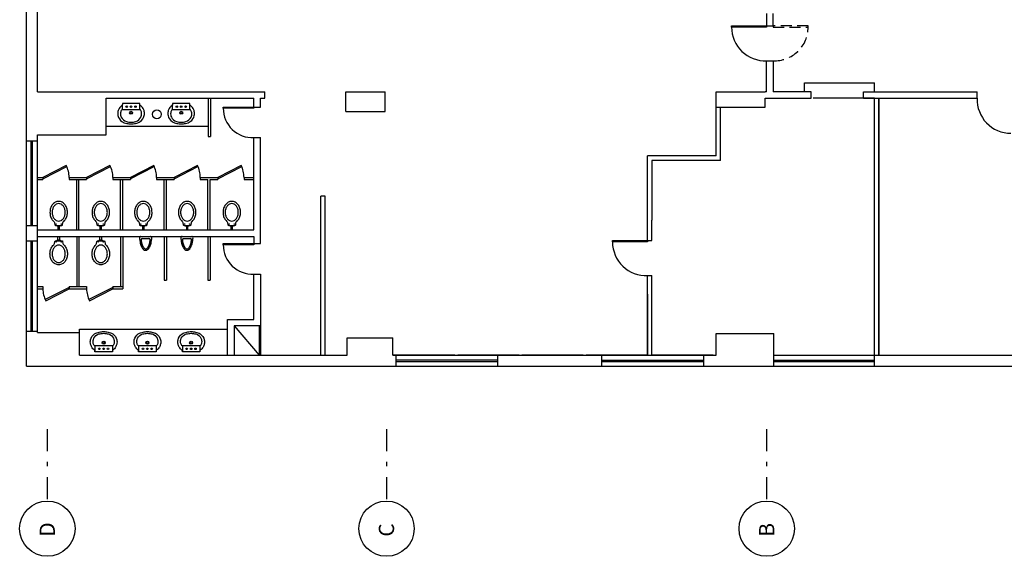
# Model space of a CAD drawing. Extents: x 4716 to 4977, y 19026 to 20060.
# Drawn here: x 4819 to 4841, y 19026 to 19039 of the extents above; entities that cross this region are included whole.
import ezdxf

# ---------------------------------------------------------------- set-up
doc = ezdxf.new("R2010")
doc.units = 0
doc.header["$MEASUREMENT"] = 0
doc.linetypes.add('DASHDOT', pattern=[1, 0.5, -0.25, 0, -0.25])
doc.linetypes.add('HIDDEN', pattern=[0.375, 0.25, -0.125])
for name, color, linetype in [('ALVENARIA', 252, 'CONTINUOUS'), ('construir divis', 141, 'CONTINUOUS'), ('DIVALTA', 161, 'CONTINUOUS'), ('DIVISORIAS', 161, 'CONTINUOUS'), ('EIXOS', 13, 'DASHDOT'), ('EQUIP', 7, 'CONTINUOUS'), ('ESQUADRIA', 2, 'CONTINUOUS'), ('LINVISTA', 13, 'CONTINUOUS'), ('MOBIL', 7, 'CONTINUOUS'), ('PAREDE', 3, 'CONTINUOUS')]:
    doc.layers.add(name, color=color, linetype=linetype)
doc.styles.add('ROMANS', font='romans.shx', dxfattribs={"height": 0.2})

msp = doc.modelspace()

# ---------------------------------------------------------------- linework, layer by layer
at = {"layer": 'ALVENARIA', "color": 13, "linetype": 'Continuous'}
for p, q in [((4818.894, 19035.893), (4818.894, 19039.953)), ((4819.144, 19037.013), (4819.144, 19039.953)), ((4819.144, 19037.013), (4824.344, 19037.013)), ((4820.714, 19036.863), (4824.094, 19036.863)), ((4820.714, 19036.023), (4820.714, 19036.863)), ((4824.094, 19036.663), (4824.094, 19036.863)), ((4824.244, 19036.863), (4824.344, 19036.863)), ((4824.244, 19036.663), (4824.244, 19036.863)), ((4824.344, 19036.863), (4824.344, 19037.013)), ((4826.194, 19037.013), (4827.094, 19037.013)), ((4826.194, 19036.563), (4826.194, 19037.013)), ((4827.094, 19036.563), (4827.094, 19037.013)), ((4834.664, 19037.013), (4835.784, 19037.013)), ((4834.664, 19036.663), (4834.664, 19037.013)), ((4835.784, 19036.663), (4835.784, 19036.863)), ((4838.034, 19037.013), (4840.634, 19037.013)), ((4838.034, 19036.863), (4838.034, 19037.013)), ((4824.094, 19036.663), (4824.244, 19036.663)), ((4834.664, 19036.663), (4835.784, 19036.663)), ((4826.194, 19036.563), (4827.094, 19036.563)), ((4818.894, 19035.893), (4819.144, 19035.893)), ((4819.144, 19036.023), (4820.714, 19036.023)), ((4819.144, 19035.893), (4819.144, 19036.023)), ((4824.094, 19035.963), (4824.244, 19035.963)), ((4824.094, 19033.853), (4824.094, 19035.963)), ((4824.244, 19033.539), (4824.244, 19035.963)), ((4818.894, 19033.953), (4819.144, 19033.953)), ((4818.894, 19033.603), (4818.894, 19033.953)), ((4819.144, 19033.603), (4819.144, 19033.953)), ((4819.144, 19033.853), (4824.094, 19033.853)), ((4819.144, 19033.703), (4824.094, 19033.703)), ((4818.894, 19033.603), (4819.144, 19033.603)), ((4818.894, 19030.733), (4818.894, 19031.533)), ((4818.894, 19031.533), (4819.144, 19031.533)), ((4819.144, 19031.503), (4819.144, 19031.533)), ((4819.144, 19031.503), (4820.104, 19031.503)), ((4820.104, 19030.983), (4820.104, 19031.503)), ((4834.664, 19030.983), (4834.664, 19031.483)), ((4834.664, 19031.483), (4835.984, 19031.483)), ((4834.664, 19030.983), (4834.664, 19031.483)), ((4835.984, 19030.733), (4835.984, 19031.483)), ((4826.224, 19030.983), (4826.224, 19031.383)), ((4826.224, 19031.383), (4827.274, 19031.383)), ((4827.274, 19030.983), (4827.274, 19031.383)), ((4820.104, 19030.983), (4826.224, 19030.983)), ((4827.274, 19030.983), (4827.344, 19030.983)), ((4827.344, 19030.733), (4827.344, 19030.983)), ((4829.674, 19030.983), (4832.047, 19030.983)), ((4829.674, 19030.733), (4829.674, 19030.983)), ((4832.047, 19030.733), (4832.047, 19030.983)), ((4834.382, 19030.983), (4834.664, 19030.983)), ((4834.382, 19030.733), (4834.382, 19030.983)), ((4838.284, 19030.983), (4841.564, 19030.983)), ((4838.284, 19030.733), (4838.284, 19030.983)), ((4818.894, 19030.733), (4827.344, 19030.733)), ((4829.674, 19030.733), (4832.047, 19030.733)), ((4834.382, 19030.733), (4835.984, 19030.733)), ((4838.284, 19030.733), (4850.104, 19030.733))]:
    msp.add_line(p, q, dxfattribs=at)
at = {"layer": 'ALVENARIA', "color": 13}
for p, q in [((4835.818, 19038.803), (4835.818, 19038.521)), ((4835.968, 19038.521), (4835.968, 19038.803)), ((4835.818, 19038.521), (4835.968, 19038.521)), ((4835.818, 19037.721), (4835.968, 19037.721)), ((4835.818, 19037.013), (4835.818, 19037.721)), ((4835.968, 19037.721), (4835.968, 19037.013)), ((4840.634, 19036.863), (4840.634, 19037.013)), ((4824.094, 19033.703), (4824.094, 19033.539)), ((4824.094, 19033.539), (4824.244, 19033.539)), ((4824.094, 19032.839), (4824.244, 19032.839)), ((4824.094, 19031.803), (4824.094, 19032.839)), ((4824.244, 19032.839), (4824.244, 19031.653)), ((4823.494, 19031.803), (4824.094, 19031.803)), ((4823.494, 19030.983), (4823.494, 19031.803)), ((4823.644, 19031.653), (4823.644, 19030.983)), ((4824.244, 19031.653), (4823.644, 19031.653))]:
    msp.add_line(p, q, dxfattribs=at)
at = {"layer": 'construir divis', "color": 13}
for p, q in [((4834.664, 19035.543), (4834.664, 19036.943)), ((4838.284, 19030.983), (4838.284, 19036.863)), ((4838.384, 19030.983), (4838.384, 19036.863)), ((4834.664, 19035.543), (4834.664, 19036.663)), ((4834.764, 19035.443), (4834.764, 19036.663)), ((4834.664, 19035.543), (4833.094, 19035.543)), ((4833.094, 19033.605), (4833.094, 19035.543)), ((4834.764, 19035.443), (4833.194, 19035.443)), ((4833.194, 19035.443), (4833.194, 19034.073)), ((4833.194, 19033.605), (4833.194, 19034.073)), ((4833.094, 19033.605), (4833.194, 19033.605)), ((4833.094, 19032.805), (4833.194, 19032.805)), ((4833.094, 19030.983), (4833.094, 19032.805)), ((4833.194, 19030.983), (4833.194, 19032.805))]:
    msp.add_line(p, q, dxfattribs=at)
at = {"layer": 'construir divis', "color": 13, "linetype": 'Continuous'}
for p, q in [((4825.724, 19034.621), (4825.624, 19034.621)), ((4825.624, 19030.983), (4825.624, 19034.621)), ((4825.724, 19030.983), (4825.724, 19034.621)), ((4832.294, 19033.575), (4832.294, 19033.605)), ((4832.294, 19033.605), (4833.094, 19033.605)), ((4833.094, 19033.575), (4832.294, 19033.575)), ((4833.094, 19033.605), (4833.094, 19033.575))]:
    msp.add_line(p, q, dxfattribs=at)
msp.add_arc((4833.065, 19033.575), 0.771, 180, 272.1894, dxfattribs=at)
at = {"layer": 'DIVALTA', "color": 13}
for p, q in [((4838.284, 19030.983), (4838.284, 19036.863)), ((4838.384, 19036.863), (4838.384, 19030.983))]:
    msp.add_line(p, q, dxfattribs=at)
at = {"layer": 'DIVALTA', "color": 13, "linetype": 'Continuous'}
for p, q in [((4832.294, 19033.575), (4832.294, 19033.605)), ((4832.294, 19033.605), (4833.094, 19033.605)), ((4833.094, 19033.575), (4832.294, 19033.575)), ((4833.094, 19033.605), (4833.094, 19033.575))]:
    msp.add_line(p, q, dxfattribs=at)
msp.add_arc((4833.065, 19033.575), 0.771, 180, 272.1894, dxfattribs=at)
at = {"layer": 'DIVISORIAS', "color": 13, "linetype": 'Continuous'}
for p, q in [((4836.684, 19037.013), (4836.684, 19037.213)), ((4836.684, 19037.213), (4838.284, 19037.213)), ((4838.284, 19037.013), (4838.284, 19037.213)), ((4823.049, 19036.863), (4823.049, 19035.987)), ((4823.099, 19036.863), (4823.099, 19035.987)), ((4834.664, 19035.543), (4834.664, 19036.663)), ((4834.764, 19035.443), (4834.764, 19036.663)), ((4820.714, 19036.227), (4823.049, 19036.227)), ((4823.049, 19035.987), (4823.099, 19035.987)), ((4833.094, 19033.605), (4833.094, 19035.543)), ((4834.764, 19035.443), (4833.194, 19035.443)), ((4833.194, 19035.443), (4833.194, 19034.073)), ((4819.803, 19035.327), (4819.269, 19035.053)), ((4819.283, 19035.026), (4819.816, 19035.3)), ((4819.816, 19035.3), (4819.803, 19035.327)), ((4820.803, 19035.327), (4820.269, 19035.053)), ((4820.283, 19035.026), (4820.816, 19035.3)), ((4820.816, 19035.3), (4820.803, 19035.327)), ((4821.803, 19035.327), (4821.269, 19035.053)), ((4821.283, 19035.026), (4821.816, 19035.3)), ((4821.816, 19035.3), (4821.803, 19035.327)), ((4822.803, 19035.327), (4822.269, 19035.053)), ((4822.283, 19035.026), (4822.816, 19035.3)), ((4822.816, 19035.3), (4822.803, 19035.327)), ((4823.803, 19035.327), (4823.269, 19035.053)), ((4823.283, 19035.026), (4823.816, 19035.3)), ((4823.816, 19035.3), (4823.803, 19035.327)), ((4819.144, 19035.053), (4819.269, 19035.053)), ((4819.144, 19035.003), (4819.269, 19035.003)), ((4819.269, 19035.053), (4819.269, 19035.003)), ((4819.269, 19035.053), (4819.283, 19035.026)), ((4819.869, 19035.053), (4819.869, 19035.003)), ((4819.869, 19035.053), (4820.269, 19035.053)), ((4819.869, 19035.003), (4820.269, 19035.003)), ((4820.044, 19033.853), (4820.044, 19035.003)), ((4820.094, 19033.853), (4820.094, 19035.003)), ((4820.269, 19035.053), (4820.269, 19035.003)), ((4820.269, 19035.053), (4820.283, 19035.026)), ((4820.869, 19035.053), (4820.869, 19035.003)), ((4820.869, 19035.053), (4821.269, 19035.053)), ((4820.869, 19035.003), (4821.269, 19035.003)), ((4821.044, 19033.853), (4821.044, 19035.003)), ((4821.094, 19033.853), (4821.094, 19035.003)), ((4821.269, 19035.053), (4821.269, 19035.003)), ((4821.269, 19035.053), (4821.283, 19035.026)), ((4821.869, 19035.053), (4821.869, 19035.003)), ((4821.869, 19035.053), (4822.269, 19035.053)), ((4821.869, 19035.003), (4822.269, 19035.003)), ((4822.044, 19033.853), (4822.044, 19035.003)), ((4822.094, 19033.853), (4822.094, 19035.003)), ((4822.269, 19035.053), (4822.269, 19035.003)), ((4822.269, 19035.053), (4822.283, 19035.026)), ((4822.869, 19035.053), (4822.869, 19035.003)), ((4822.869, 19035.053), (4823.269, 19035.053)), ((4822.869, 19035.003), (4823.044, 19035.003)), ((4823.044, 19033.853), (4823.044, 19035.003)), ((4823.094, 19033.853), (4823.094, 19035.003)), ((4823.094, 19035.003), (4823.269, 19035.003)), ((4823.269, 19035.053), (4823.269, 19035.003)), ((4823.269, 19035.053), (4823.283, 19035.026)), ((4823.869, 19035.053), (4823.869, 19035.003)), ((4823.869, 19035.053), (4824.094, 19035.053)), ((4823.869, 19035.003), (4824.094, 19035.003)), ((4825.724, 19034.621), (4825.624, 19034.621)), ((4825.624, 19030.983), (4825.624, 19034.621)), ((4825.724, 19030.983), (4825.724, 19034.621)), ((4833.194, 19033.605), (4833.194, 19034.073)), ((4820.044, 19033.703), (4820.044, 19032.553)), ((4820.094, 19033.703), (4820.094, 19032.553)), ((4821.044, 19033.703), (4821.044, 19032.553)), ((4821.094, 19033.703), (4821.094, 19032.503)), ((4822.044, 19033.703), (4822.044, 19032.703)), ((4822.094, 19033.703), (4822.094, 19032.703)), ((4823.044, 19033.703), (4823.044, 19032.703)), ((4823.094, 19033.703), (4823.094, 19032.703)), ((4833.094, 19030.983), (4833.094, 19032.805)), ((4833.194, 19030.983), (4833.194, 19032.805)), ((4819.144, 19032.553), (4819.269, 19032.553)), ((4819.269, 19032.553), (4819.269, 19032.503)), ((4819.855, 19032.529), (4819.322, 19032.255)), ((4819.869, 19032.503), (4819.855, 19032.529)), ((4819.869, 19032.553), (4819.869, 19032.503)), ((4819.869, 19032.553), (4820.269, 19032.553)), ((4819.869, 19032.553), (4820.269, 19032.553)), ((4820.269, 19032.553), (4820.269, 19032.503)), ((4820.855, 19032.529), (4820.322, 19032.255)), ((4820.869, 19032.503), (4820.855, 19032.529)), ((4820.869, 19032.553), (4821.044, 19032.553)), ((4820.869, 19032.553), (4820.869, 19032.503)), ((4820.944, 19032.553), (4821.094, 19032.553)), ((4822.044, 19032.703), (4822.094, 19032.703)), ((4823.044, 19032.703), (4823.094, 19032.703)), ((4819.144, 19032.503), (4819.269, 19032.503)), ((4819.335, 19032.228), (4819.869, 19032.503)), ((4819.869, 19032.503), (4820.269, 19032.503)), ((4819.869, 19032.503), (4820.269, 19032.503)), ((4820.335, 19032.228), (4820.869, 19032.503)), ((4820.869, 19032.503), (4821.094, 19032.503)), ((4820.944, 19032.503), (4821.094, 19032.503)), ((4819.322, 19032.255), (4819.335, 19032.228)), ((4820.322, 19032.255), (4820.335, 19032.228)), ((4823.644, 19031.653), (4824.214, 19030.983))]:
    msp.add_line(p, q, dxfattribs=at)
at = {"layer": 'DIVISORIAS', "color": 13}
for p, q in [((4833.094, 19033.605), (4833.194, 19033.605)), ((4833.094, 19032.805), (4833.194, 19032.805))]:
    msp.add_line(p, q, dxfattribs=at)
at = {"layer": 'DIVISORIAS', "color": 13, "linetype": 'Continuous'}
msp.add_circle((4821.877, 19036.496), 0.1, dxfattribs=at)
for centre, start, end in [((4819.269, 19035.053), 0, 27.1945), ((4820.269, 19035.053), 0, 27.1945), ((4821.269, 19035.053), 0, 27.1945), ((4822.269, 19035.053), 0, 27.1945), ((4823.269, 19035.053), 0, 27.1945), ((4819.869, 19032.503), 180, 207.1945), ((4820.869, 19032.503), 180, 207.1945)]:
    msp.add_arc(centre, 0.6, start, end, dxfattribs=at)
at = {"layer": 'EIXOS', "color": 13, "linetype": 'DASHDOT'}
for p, q in [((4819.367, 19029.291), (4819.367, 19027.646)), ((4827.123, 19029.291), (4827.123, 19027.646)), ((4835.818, 19029.291), (4835.818, 19027.646))]:
    msp.add_line(p, q, dxfattribs=at)
at = {"layer": 'EIXOS', "color": 13, "linetype": 'Continuous'}
for centre in [(4819.371, 19027.014), (4827.127, 19027.014), (4835.822, 19027.014)]:
    msp.add_circle(centre, 0.633, dxfattribs=at)
at = {"layer": 'EQUIP', "color": 13}
for p, q in [((4838.284, 19036.863), (4836.884, 19036.863)), ((4833.094, 19034.073), (4833.094, 19035.473)), ((4834.688, 19035.443), (4833.288, 19035.443)), ((4819.593, 19033.953), (4819.668, 19033.953)), ((4819.613, 19033.933), (4819.648, 19033.933)), ((4820.555, 19033.953), (4820.63, 19033.953)), ((4820.575, 19033.933), (4820.61, 19033.933)), ((4821.528, 19033.953), (4821.603, 19033.953)), ((4821.548, 19033.933), (4821.583, 19033.933)), ((4822.53, 19033.953), (4822.605, 19033.953)), ((4822.55, 19033.933), (4822.585, 19033.933)), ((4823.55, 19033.953), (4823.625, 19033.953)), ((4823.57, 19033.933), (4823.605, 19033.933)), ((4821.51, 19033.703), (4821.728, 19033.703)), ((4821.544, 19033.653), (4821.694, 19033.653)), ((4822.454, 19033.703), (4822.672, 19033.703)), ((4822.488, 19033.653), (4822.638, 19033.653)), ((4819.593, 19033.603), (4819.668, 19033.603)), ((4819.613, 19033.623), (4819.648, 19033.623)), ((4820.555, 19033.603), (4820.63, 19033.603)), ((4820.575, 19033.623), (4820.61, 19033.623)), ((4833.094, 19032.383), (4833.094, 19030.983)), ((4833.194, 19030.983), (4833.194, 19031.583)), ((4828.687, 19030.983), (4827.287, 19030.983)), ((4830.157, 19030.983), (4828.757, 19030.983)), ((4831.624, 19030.983), (4830.224, 19030.983)), ((4833.094, 19030.983), (4831.694, 19030.983)), ((4834.594, 19030.983), (4833.194, 19030.983))]:
    msp.add_line(p, q, dxfattribs=at)
at = {"layer": 'EQUIP', "color": 13, "linetype": 'Continuous'}
for p, q in [((4820.104, 19031.503), (4820.104, 19031.583)), ((4820.104, 19031.583), (4823.494, 19031.583))]:
    msp.add_line(p, q, dxfattribs=at)
at = {"layer": 'EQUIP', "color": 13}
for points in [[(4819.721, 19033.97), (4819.728, 19034.017, -0.181055), (4819.745, 19034.047, 0.055463), (4819.777, 19034.081, 0.085783), (4819.817, 19034.159, 0.075445), (4819.831, 19034.253, 0.075445), (4819.817, 19034.346, 0.085783), (4819.777, 19034.424, 0.10607), (4819.71, 19034.482, 0.126822), (4819.631, 19034.503, 0.126822), (4819.552, 19034.482, 0.10607), (4819.485, 19034.424, 0.085783), (4819.445, 19034.346, 0.075445), (4819.431, 19034.253, 0.075445), (4819.445, 19034.159, 0.085783), (4819.485, 19034.081, 0.055463), (4819.517, 19034.047, -0.181055), (4819.534, 19034.017), (4819.541, 19033.97, 0.371311), (4819.561, 19033.953), (4819.593, 19033.953), (4819.593, 19033.949, 0.414214), (4819.599, 19033.943), (4819.603, 19033.943), (4819.603, 19033.939, 0.414214), (4819.609, 19033.933), (4819.613, 19033.933), (4819.613, 19033.853), (4819.648, 19033.853), (4819.648, 19033.933), (4819.652, 19033.933, 0.414214), (4819.658, 19033.939), (4819.658, 19033.943), (4819.662, 19033.943, 0.414214), (4819.668, 19033.949), (4819.668, 19033.953), (4819.701, 19033.953, 0.371311)], [(4820.683, 19033.97), (4820.69, 19034.017, -0.181055), (4820.707, 19034.047, 0.055463), (4820.739, 19034.081, 0.085783), (4820.779, 19034.159, 0.075445), (4820.793, 19034.253, 0.075445), (4820.779, 19034.346, 0.085783), (4820.739, 19034.424, 0.10607), (4820.672, 19034.482, 0.126822), (4820.593, 19034.503, 0.126822), (4820.514, 19034.482, 0.10607), (4820.447, 19034.424, 0.085783), (4820.407, 19034.346, 0.075445), (4820.393, 19034.253, 0.075445), (4820.407, 19034.159, 0.085783), (4820.447, 19034.081, 0.055463), (4820.479, 19034.047, -0.181055), (4820.496, 19034.017), (4820.503, 19033.97, 0.371311), (4820.523, 19033.953), (4820.555, 19033.953), (4820.555, 19033.949, 0.414214), (4820.561, 19033.943), (4820.565, 19033.943), (4820.565, 19033.939, 0.414214), (4820.571, 19033.933), (4820.575, 19033.933), (4820.575, 19033.853), (4820.61, 19033.853), (4820.61, 19033.933), (4820.614, 19033.933, 0.414214), (4820.62, 19033.939), (4820.62, 19033.943), (4820.624, 19033.943, 0.414214), (4820.63, 19033.949), (4820.63, 19033.953), (4820.663, 19033.953, 0.371311)], [(4821.655, 19033.97), (4821.662, 19034.017, -0.181055), (4821.679, 19034.047, 0.055463), (4821.711, 19034.081, 0.085783), (4821.751, 19034.159, 0.075445), (4821.765, 19034.253, 0.075445), (4821.751, 19034.346, 0.085783), (4821.711, 19034.424, 0.10607), (4821.644, 19034.482, 0.126822), (4821.565, 19034.503, 0.126822), (4821.486, 19034.482, 0.10607), (4821.419, 19034.424, 0.085783), (4821.379, 19034.346, 0.075445), (4821.365, 19034.253, 0.075445), (4821.379, 19034.159, 0.085783), (4821.419, 19034.081, 0.055463), (4821.451, 19034.047, -0.181055), (4821.468, 19034.017), (4821.475, 19033.97, 0.371311), (4821.495, 19033.953), (4821.528, 19033.953), (4821.528, 19033.949, 0.414214), (4821.534, 19033.943), (4821.538, 19033.943), (4821.538, 19033.939, 0.414214), (4821.544, 19033.933), (4821.548, 19033.933), (4821.548, 19033.853), (4821.583, 19033.853), (4821.583, 19033.933), (4821.587, 19033.933, 0.414214), (4821.593, 19033.939), (4821.593, 19033.943), (4821.597, 19033.943, 0.414214), (4821.603, 19033.949), (4821.603, 19033.953), (4821.635, 19033.953, 0.371311)], [(4822.658, 19033.97), (4822.665, 19034.017, -0.181055), (4822.682, 19034.047, 0.055463), (4822.714, 19034.081, 0.085783), (4822.754, 19034.159, 0.075445), (4822.768, 19034.253, 0.075445), (4822.754, 19034.346, 0.085783), (4822.714, 19034.424, 0.10607), (4822.647, 19034.482, 0.126822), (4822.568, 19034.503, 0.126822), (4822.489, 19034.482, 0.10607), (4822.422, 19034.424, 0.085783), (4822.382, 19034.346, 0.075445), (4822.368, 19034.253, 0.075445), (4822.382, 19034.159, 0.085783), (4822.422, 19034.081, 0.055463), (4822.454, 19034.047, -0.181055), (4822.471, 19034.017), (4822.478, 19033.97, 0.371311), (4822.498, 19033.953), (4822.53, 19033.953), (4822.53, 19033.949, 0.414214), (4822.536, 19033.943), (4822.54, 19033.943), (4822.54, 19033.939, 0.414214), (4822.546, 19033.933), (4822.55, 19033.933), (4822.55, 19033.853), (4822.585, 19033.853), (4822.585, 19033.933), (4822.589, 19033.933, 0.414214), (4822.595, 19033.939), (4822.595, 19033.943), (4822.599, 19033.943, 0.414214), (4822.605, 19033.949), (4822.605, 19033.953), (4822.638, 19033.953, 0.371311)], [(4823.678, 19033.97), (4823.685, 19034.017, -0.181055), (4823.702, 19034.047, 0.055463), (4823.734, 19034.081, 0.085783), (4823.774, 19034.159, 0.075445), (4823.788, 19034.253, 0.075445), (4823.774, 19034.346, 0.085783), (4823.734, 19034.424, 0.10607), (4823.667, 19034.482, 0.126822), (4823.588, 19034.503, 0.126822), (4823.509, 19034.482, 0.10607), (4823.442, 19034.424, 0.085783), (4823.402, 19034.346, 0.075445), (4823.388, 19034.253, 0.075445), (4823.402, 19034.159, 0.085783), (4823.442, 19034.081, 0.055463), (4823.474, 19034.047, -0.181055), (4823.491, 19034.017), (4823.498, 19033.97, 0.371311), (4823.518, 19033.953), (4823.55, 19033.953), (4823.55, 19033.949, 0.414214), (4823.556, 19033.943), (4823.56, 19033.943), (4823.56, 19033.939, 0.414214), (4823.566, 19033.933), (4823.57, 19033.933), (4823.57, 19033.853), (4823.605, 19033.853), (4823.605, 19033.933), (4823.609, 19033.933, 0.414214), (4823.615, 19033.939), (4823.615, 19033.943), (4823.619, 19033.943, 0.414214), (4823.625, 19033.949), (4823.625, 19033.953), (4823.658, 19033.953, 0.371311)], [(4819.721, 19033.586), (4819.728, 19033.539, 0.181055), (4819.745, 19033.508, -0.055463), (4819.777, 19033.474, -0.085783), (4819.817, 19033.396, -0.075445), (4819.831, 19033.303, -0.075445), (4819.817, 19033.209, -0.085783), (4819.777, 19033.131, -0.10607), (4819.71, 19033.073, -0.126822), (4819.631, 19033.053, -0.126822), (4819.552, 19033.073, -0.10607), (4819.485, 19033.131, -0.085783), (4819.445, 19033.209, -0.075445), (4819.431, 19033.303, -0.075445), (4819.445, 19033.396, -0.085783), (4819.485, 19033.474, -0.055463), (4819.517, 19033.508, 0.181055), (4819.534, 19033.539), (4819.541, 19033.586, -0.371311), (4819.561, 19033.603), (4819.593, 19033.603), (4819.593, 19033.607, -0.414214), (4819.599, 19033.613), (4819.603, 19033.613), (4819.603, 19033.617, -0.414214), (4819.609, 19033.623), (4819.613, 19033.623), (4819.613, 19033.703), (4819.648, 19033.703), (4819.648, 19033.623), (4819.652, 19033.623, -0.414214), (4819.658, 19033.617), (4819.658, 19033.613), (4819.662, 19033.613, -0.414214), (4819.668, 19033.607), (4819.668, 19033.603), (4819.701, 19033.603, -0.371311)], [(4820.683, 19033.586), (4820.69, 19033.539, 0.181055), (4820.707, 19033.508, -0.055463), (4820.739, 19033.474, -0.085783), (4820.779, 19033.396, -0.075445), (4820.793, 19033.303, -0.075445), (4820.779, 19033.209, -0.085783), (4820.739, 19033.131, -0.10607), (4820.672, 19033.073, -0.126822), (4820.593, 19033.053, -0.126822), (4820.514, 19033.073, -0.10607), (4820.447, 19033.131, -0.085783), (4820.407, 19033.209, -0.075445), (4820.393, 19033.303, -0.075445), (4820.407, 19033.396, -0.085783), (4820.447, 19033.474, -0.055463), (4820.479, 19033.508, 0.181055), (4820.496, 19033.539), (4820.503, 19033.586, -0.371311), (4820.523, 19033.603), (4820.555, 19033.603), (4820.555, 19033.607, -0.414214), (4820.561, 19033.613), (4820.565, 19033.613), (4820.565, 19033.617, -0.414214), (4820.571, 19033.623), (4820.575, 19033.623), (4820.575, 19033.703), (4820.61, 19033.703), (4820.61, 19033.623), (4820.614, 19033.623, -0.414214), (4820.62, 19033.617), (4820.62, 19033.613), (4820.624, 19033.613, -0.414214), (4820.63, 19033.607), (4820.63, 19033.603), (4820.663, 19033.603, -0.371311)]]:
    msp.add_lwpolyline(points, format="xyb", close=True, dxfattribs=at)
for centre in [(4819.571, 19033.983), (4819.691, 19033.983), (4820.533, 19033.983), (4820.653, 19033.983), (4821.505, 19033.983), (4821.625, 19033.983), (4822.508, 19033.983), (4822.628, 19033.983), (4823.528, 19033.983), (4823.648, 19033.983), (4819.571, 19033.573), (4819.691, 19033.573), (4820.533, 19033.573), (4820.653, 19033.573)]:
    msp.add_circle(centre, 0.005, dxfattribs=at)
for centre, radius, start, end in [((4819.747, 19034.253), 0.266, 162.7421, 180), ((4819.69, 19034.27), 0.206, 143.1301, 162.7421), ((4819.654, 19034.297), 0.161, 118.9112, 143.1301), ((4819.631, 19034.339), 0.114, 90, 118.9112), ((4819.631, 19034.339), 0.114, 61.0888, 90), ((4819.608, 19034.297), 0.161, 36.8699, 61.0888), ((4819.572, 19034.27), 0.206, 17.2579, 36.8699), ((4819.515, 19034.253), 0.266, 0, 17.2579), ((4820.709, 19034.253), 0.266, 162.7421, 180), ((4820.652, 19034.27), 0.206, 143.1301, 162.7421), ((4820.616, 19034.297), 0.161, 118.9112, 143.1301), ((4820.593, 19034.339), 0.114, 90, 118.9112), ((4820.593, 19034.339), 0.114, 61.0888, 90), ((4820.57, 19034.297), 0.161, 36.8699, 61.0888), ((4820.534, 19034.27), 0.206, 17.2579, 36.8699), ((4820.477, 19034.253), 0.266, 0, 17.2579), ((4821.681, 19034.253), 0.266, 162.7421, 180), ((4821.624, 19034.27), 0.206, 143.1301, 162.7421), ((4821.588, 19034.297), 0.161, 118.9112, 143.1301), ((4821.565, 19034.339), 0.114, 90, 118.9112), ((4821.565, 19034.339), 0.114, 61.0888, 90), ((4821.542, 19034.297), 0.161, 36.8699, 61.0888), ((4821.506, 19034.27), 0.206, 17.2579, 36.8699), ((4821.449, 19034.253), 0.266, 0, 17.2579), ((4822.684, 19034.253), 0.266, 162.7421, 180), ((4822.627, 19034.27), 0.206, 143.1301, 162.7421), ((4822.591, 19034.297), 0.161, 118.9112, 143.1301), ((4822.568, 19034.339), 0.114, 90, 118.9112), ((4822.568, 19034.339), 0.114, 61.0888, 90), ((4822.545, 19034.297), 0.161, 36.8699, 61.0888), ((4822.509, 19034.27), 0.206, 17.2579, 36.8699), ((4822.452, 19034.253), 0.266, 0, 17.2579), ((4823.704, 19034.253), 0.266, 162.7421, 180), ((4823.647, 19034.27), 0.206, 143.1301, 162.7421), ((4823.611, 19034.297), 0.161, 118.9112, 143.1301), ((4823.588, 19034.339), 0.114, 90, 118.9112), ((4823.588, 19034.339), 0.114, 61.0888, 90), ((4823.565, 19034.297), 0.161, 36.8699, 61.0888), ((4823.529, 19034.27), 0.206, 17.2579, 36.8699), ((4823.472, 19034.253), 0.266, 0, 17.2579), ((4819.747, 19034.253), 0.266, 180, 197.2579), ((4819.69, 19034.235), 0.206, 197.2579, 216.8699), ((4819.654, 19034.208), 0.161, 216.8699, 241.0888), ((4819.608, 19034.208), 0.161, 298.9112, 323.1301), ((4819.572, 19034.235), 0.206, 323.1301, 342.7421), ((4819.515, 19034.253), 0.266, 342.7421, 0), ((4820.709, 19034.253), 0.266, 180, 197.2579), ((4820.652, 19034.235), 0.206, 197.2579, 216.8699), ((4820.616, 19034.208), 0.161, 216.8699, 241.0888), ((4820.57, 19034.208), 0.161, 298.9112, 323.1301), ((4820.534, 19034.235), 0.206, 323.1301, 342.7421), ((4820.477, 19034.253), 0.266, 342.7421, 0), ((4821.681, 19034.253), 0.266, 180, 197.2579), ((4821.624, 19034.235), 0.206, 197.2579, 216.8699), ((4821.588, 19034.208), 0.161, 216.8699, 241.0888), ((4821.542, 19034.208), 0.161, 298.9112, 323.1301), ((4821.506, 19034.235), 0.206, 323.1301, 342.7421), ((4821.449, 19034.253), 0.266, 342.7421, 0), ((4822.684, 19034.253), 0.266, 180, 197.2579), ((4822.627, 19034.235), 0.206, 197.2579, 216.8699), ((4822.591, 19034.208), 0.161, 216.8699, 241.0888), ((4822.545, 19034.208), 0.161, 298.9112, 323.1301), ((4822.509, 19034.235), 0.206, 323.1301, 342.7421), ((4822.452, 19034.253), 0.266, 342.7421, 0), ((4823.704, 19034.253), 0.266, 180, 197.2579), ((4823.647, 19034.235), 0.206, 197.2579, 216.8699), ((4823.611, 19034.208), 0.161, 216.8699, 241.0888), ((4823.565, 19034.208), 0.161, 298.9112, 323.1301), ((4823.529, 19034.235), 0.206, 323.1301, 342.7421), ((4823.472, 19034.253), 0.266, 342.7421, 0), ((4819.631, 19034.167), 0.114, 241.0888, 270), ((4819.631, 19034.167), 0.114, 270, 298.9112), ((4820.593, 19034.167), 0.114, 241.0888, 270), ((4820.593, 19034.167), 0.114, 270, 298.9112), ((4821.565, 19034.167), 0.114, 241.0888, 270), ((4821.565, 19034.167), 0.114, 270, 298.9112), ((4822.568, 19034.167), 0.114, 241.0888, 270), ((4822.568, 19034.167), 0.114, 270, 298.9112), ((4823.588, 19034.167), 0.114, 241.0888, 270), ((4823.588, 19034.167), 0.114, 270, 298.9112), ((4821.51, 19033.673), 0.03, 90, 182.4955), ((4822.198, 19033.703), 0.719, 182.4955, 190.3402), ((4821.544, 19033.623), 0.03, 90, 186.9725), ((4821.694, 19033.623), 0.03, 353.0275, 90), ((4821.728, 19033.673), 0.03, 357.5045, 90), ((4821.04, 19033.703), 0.719, 349.6598, 357.5045), ((4822.454, 19033.673), 0.03, 90, 182.4955), ((4823.142, 19033.703), 0.719, 182.4955, 190.3402), ((4822.488, 19033.623), 0.03, 90, 186.9725), ((4822.638, 19033.623), 0.03, 353.0275, 90), ((4822.672, 19033.673), 0.03, 357.5045, 90), ((4821.984, 19033.703), 0.719, 349.6598, 357.5045), ((4819.69, 19033.32), 0.206, 143.1301, 162.7421), ((4819.654, 19033.347), 0.161, 118.9112, 143.1301), ((4819.631, 19033.389), 0.114, 90, 118.9112), ((4819.631, 19033.389), 0.114, 61.0888, 90), ((4819.608, 19033.347), 0.161, 36.8699, 61.0888), ((4819.572, 19033.32), 0.206, 17.2579, 36.8699), ((4820.652, 19033.32), 0.206, 143.1301, 162.7421), ((4820.616, 19033.347), 0.161, 118.9112, 143.1301), ((4820.593, 19033.389), 0.114, 90, 118.9112), ((4820.593, 19033.389), 0.114, 61.0888, 90), ((4820.57, 19033.347), 0.161, 36.8699, 61.0888), ((4820.534, 19033.32), 0.206, 17.2579, 36.8699), ((4821.911, 19033.65), 0.427, 190.3402, 203.7729), ((4822.198, 19033.703), 0.689, 186.9725, 190.3402), ((4821.911, 19033.65), 0.397, 190.3402, 203.7729), ((4821.73, 19033.571), 0.23, 203.7729, 226.7607), ((4821.73, 19033.571), 0.2, 203.7729, 226.7607), ((4821.619, 19033.452), 0.0372, 226.7607, 270), ((4821.619, 19033.452), 0.0372, 270, 313.2393), ((4821.508, 19033.571), 0.2, 313.2393, 336.2271), ((4821.508, 19033.571), 0.23, 313.2393, 336.2271), ((4821.327, 19033.65), 0.397, 336.2271, 349.6598), ((4821.04, 19033.703), 0.689, 349.6598, 353.0275), ((4821.327, 19033.65), 0.427, 336.2271, 349.6598), ((4822.855, 19033.65), 0.427, 190.3402, 203.7729), ((4823.142, 19033.703), 0.689, 186.9725, 190.3402), ((4822.855, 19033.65), 0.397, 190.3402, 203.7729), ((4822.675, 19033.571), 0.23, 203.7729, 226.7607), ((4822.675, 19033.571), 0.2, 203.7729, 226.7607), ((4822.563, 19033.452), 0.0372, 226.7607, 270), ((4822.563, 19033.452), 0.0372, 270, 313.2393), ((4822.452, 19033.571), 0.2, 313.2393, 336.2271), ((4822.452, 19033.571), 0.23, 313.2393, 336.2271), ((4822.271, 19033.65), 0.397, 336.2271, 349.6598), ((4821.984, 19033.703), 0.689, 349.6598, 353.0275), ((4822.271, 19033.65), 0.427, 336.2271, 349.6598), ((4819.747, 19033.303), 0.266, 162.7421, 180), ((4819.747, 19033.303), 0.266, 180, 197.2579), ((4819.69, 19033.285), 0.206, 197.2579, 216.8699), ((4819.572, 19033.285), 0.206, 323.1301, 342.7421), ((4819.515, 19033.303), 0.266, 0, 17.2579), ((4819.515, 19033.303), 0.266, 342.7421, 0), ((4820.709, 19033.303), 0.266, 162.7421, 180), ((4820.709, 19033.303), 0.266, 180, 197.2579), ((4820.652, 19033.285), 0.206, 197.2579, 216.8699), ((4820.534, 19033.285), 0.206, 323.1301, 342.7421), ((4820.477, 19033.303), 0.266, 0, 17.2579), ((4820.477, 19033.303), 0.266, 342.7421, 0), ((4821.619, 19033.452), 0.0672, 226.7607, 270), ((4821.619, 19033.452), 0.0672, 270, 313.2393), ((4822.563, 19033.452), 0.0672, 226.7607, 270), ((4822.563, 19033.452), 0.0672, 270, 313.2393), ((4819.654, 19033.258), 0.161, 216.8699, 241.0888), ((4819.631, 19033.217), 0.114, 241.0888, 270), ((4819.631, 19033.217), 0.114, 270, 298.9112), ((4819.608, 19033.258), 0.161, 298.9112, 323.1301), ((4820.616, 19033.258), 0.161, 216.8699, 241.0888), ((4820.593, 19033.217), 0.114, 241.0888, 270), ((4820.593, 19033.217), 0.114, 270, 298.9112), ((4820.57, 19033.258), 0.161, 298.9112, 323.1301)]:
    msp.add_arc(centre, radius, start, end, dxfattribs=at)
at = {"layer": 'ESQUADRIA', "color": 13, "linetype": 'Continuous'}
for p, q in [((4835.018, 19038.491), (4835.018, 19038.521)), ((4835.018, 19038.521), (4835.818, 19038.521)), ((4835.018, 19038.491), (4835.018, 19038.521)), ((4835.018, 19038.521), (4835.818, 19038.521)), ((4835.818, 19038.491), (4835.018, 19038.491)), ((4835.818, 19038.491), (4835.018, 19038.491)), ((4835.818, 19038.521), (4835.818, 19038.491)), ((4835.818, 19038.521), (4835.818, 19038.491)), ((4823.394, 19036.633), (4823.394, 19036.663)), ((4823.394, 19036.663), (4824.094, 19036.663)), ((4824.094, 19036.633), (4823.394, 19036.633)), ((4824.094, 19036.663), (4824.094, 19036.633)), ((4819.004, 19033.953), (4819.004, 19035.893)), ((4819.034, 19033.953), (4819.034, 19035.893)), ((4819.004, 19031.533), (4819.004, 19033.603)), ((4819.034, 19031.533), (4819.034, 19033.603)), ((4823.394, 19033.509), (4823.394, 19033.539)), ((4823.394, 19033.539), (4824.094, 19033.539)), ((4824.094, 19033.509), (4823.394, 19033.509)), ((4824.094, 19033.539), (4824.094, 19033.509)), ((4829.674, 19030.873), (4827.344, 19030.873)), ((4827.344, 19030.843), (4829.674, 19030.843)), ((4832.047, 19030.873), (4834.382, 19030.873)), ((4832.047, 19030.843), (4834.382, 19030.843)), ((4835.984, 19030.873), (4838.284, 19030.873)), ((4835.984, 19030.843), (4838.284, 19030.843))]:
    msp.add_line(p, q, dxfattribs=at)
at = {"layer": 'LINVISTA', "color": 13, "linetype": 'HIDDEN'}
for p, q in [((4835.968, 19038.521), (4835.968, 19038.491)), ((4836.768, 19038.521), (4835.968, 19038.521)), ((4835.968, 19038.491), (4836.768, 19038.491)), ((4836.768, 19038.491), (4836.768, 19038.521))]:
    msp.add_line(p, q, dxfattribs=at)
at = {"layer": 'LINVISTA', "color": 13, "linetype": 'Continuous'}
for p, q in [((4818.894, 19033.953), (4818.894, 19035.893)), ((4819.144, 19033.953), (4819.144, 19035.893)), ((4818.894, 19031.533), (4818.894, 19033.603)), ((4819.144, 19031.533), (4819.144, 19033.603)), ((4827.344, 19030.983), (4829.679, 19030.983)), ((4832.047, 19030.983), (4834.382, 19030.983)), ((4835.984, 19030.983), (4838.284, 19030.983)), ((4827.344, 19030.733), (4829.679, 19030.733)), ((4832.047, 19030.733), (4834.382, 19030.733)), ((4835.984, 19030.733), (4838.284, 19030.733))]:
    msp.add_line(p, q, dxfattribs=at)
for centre, radius, start, end in [((4835.789, 19038.491), 0.771, 180, 272.1894), ((4835.789, 19038.491), 0.771, 180, 272.1894), ((4841.404, 19036.833), 0.771, 177.8106, 270), ((4824.065, 19036.633), 0.671, 180, 272.5089), ((4824.065, 19033.509), 0.671, 180, 272.5089)]:
    msp.add_arc(centre, radius, start, end, dxfattribs=at)
at = {"layer": 'LINVISTA', "color": 13, "linetype": 'HIDDEN'}
msp.add_arc((4835.998, 19038.491), 0.771, 267.8106, 0, dxfattribs=at)
at = {"layer": 'MOBIL', "color": 13, "linetype": 'Continuous'}
for p, q in [((4824.214, 19031.653), (4824.214, 19030.983)), ((4824.244, 19031.653), (4824.244, 19030.983))]:
    msp.add_line(p, q, dxfattribs=at)
at = {"layer": 'MOBIL', "color": 13}
for points in [[(4821.286, 19036.276, 0.054284), (4821.386, 19036.288, 0.095609), (4821.494, 19036.331, 0.190704), (4821.586, 19036.467, 0.115374), (4821.586, 19036.563, 0.079124), (4821.559, 19036.631, 0.078689), (4821.496, 19036.7, -0.257114), (4821.486, 19036.718), (4821.486, 19036.738, 0.426857), (4821.481, 19036.742), (4821.286, 19036.742), (4821.09, 19036.742, 0.426857), (4821.086, 19036.738), (4821.086, 19036.718, -0.257114), (4821.076, 19036.7, 0.078689), (4821.013, 19036.631, 0.079124), (4820.986, 19036.563, 0.115374), (4820.986, 19036.467, 0.190704), (4821.078, 19036.331, 0.095609), (4821.186, 19036.288, 0.054284)], [(4821.286, 19036.316, 0.065549), (4821.392, 19036.331, 0.201506), (4821.511, 19036.431, 0.146769), (4821.526, 19036.531, 0.125083), (4821.5, 19036.599, 0.495463), (4821.484, 19036.601, -0.234328), (4821.48, 19036.6), (4821.286, 19036.6), (4821.091, 19036.6, -0.234328), (4821.087, 19036.601, 0.495463), (4821.072, 19036.599, 0.125083), (4821.046, 19036.531, 0.146769), (4821.061, 19036.431, 0.201506), (4821.179, 19036.331, 0.065549)], [(4822.432, 19036.276, 0.054284), (4822.532, 19036.288, 0.095609), (4822.64, 19036.331, 0.190704), (4822.732, 19036.467, 0.115374), (4822.732, 19036.563, 0.079124), (4822.705, 19036.631, 0.078689), (4822.642, 19036.7, -0.257114), (4822.632, 19036.718), (4822.632, 19036.738, 0.426857), (4822.627, 19036.742), (4822.432, 19036.742), (4822.236, 19036.742, 0.426857), (4822.232, 19036.738), (4822.232, 19036.718, -0.257114), (4822.222, 19036.7, 0.078689), (4822.159, 19036.631, 0.079124), (4822.132, 19036.563, 0.115374), (4822.132, 19036.467, 0.190704), (4822.224, 19036.331, 0.095609), (4822.332, 19036.288, 0.054284)], [(4822.432, 19036.316, 0.065549), (4822.538, 19036.331, 0.201506), (4822.657, 19036.431, 0.146769), (4822.672, 19036.531, 0.125083), (4822.646, 19036.599, 0.495463), (4822.63, 19036.601, -0.234328), (4822.626, 19036.6), (4822.432, 19036.6), (4822.237, 19036.6, -0.234328), (4822.233, 19036.601, 0.495463), (4822.218, 19036.599, 0.125083), (4822.192, 19036.531, 0.146769), (4822.207, 19036.431, 0.201506), (4822.325, 19036.331, 0.065549)], [(4820.659, 19031.524, -0.054284), (4820.759, 19031.513, -0.095609), (4820.867, 19031.47, -0.190704), (4820.959, 19031.334, -0.115374), (4820.959, 19031.238, -0.079124), (4820.932, 19031.17, -0.078689), (4820.869, 19031.101, 0.257114), (4820.859, 19031.082), (4820.859, 19031.063, -0.426857), (4820.854, 19031.059), (4820.659, 19031.059), (4820.463, 19031.059, -0.426857), (4820.459, 19031.063), (4820.459, 19031.082, 0.257114), (4820.449, 19031.101, -0.078689), (4820.386, 19031.17, -0.079124), (4820.359, 19031.238, -0.115374), (4820.359, 19031.334, -0.190704), (4820.451, 19031.47, -0.095609), (4820.559, 19031.513, -0.054284)], [(4820.659, 19031.485, -0.065549), (4820.765, 19031.47, -0.201506), (4820.884, 19031.37, -0.146769), (4820.899, 19031.27, -0.125083), (4820.873, 19031.202, -0.495463), (4820.857, 19031.199, 0.234328), (4820.853, 19031.201), (4820.659, 19031.201), (4820.464, 19031.201, 0.234328), (4820.46, 19031.199, -0.495463), (4820.445, 19031.202, -0.125083), (4820.419, 19031.27, -0.146769), (4820.434, 19031.37, -0.201506), (4820.552, 19031.47, -0.065549)], [(4821.659, 19031.524, -0.054284), (4821.759, 19031.513, -0.095609), (4821.867, 19031.47, -0.190704), (4821.959, 19031.334, -0.115374), (4821.959, 19031.238, -0.079124), (4821.932, 19031.17, -0.078689), (4821.869, 19031.101, 0.257114), (4821.859, 19031.082), (4821.859, 19031.063, -0.426857), (4821.854, 19031.059), (4821.659, 19031.059), (4821.463, 19031.059, -0.426857), (4821.459, 19031.063), (4821.459, 19031.082, 0.257114), (4821.449, 19031.101, -0.078689), (4821.386, 19031.17, -0.079124), (4821.359, 19031.238, -0.115374), (4821.359, 19031.334, -0.190704), (4821.451, 19031.47, -0.095609), (4821.559, 19031.513, -0.054284)], [(4821.659, 19031.485, -0.065549), (4821.765, 19031.47, -0.201506), (4821.884, 19031.37, -0.146769), (4821.899, 19031.27, -0.125083), (4821.873, 19031.202, -0.495463), (4821.857, 19031.199, 0.234328), (4821.853, 19031.201), (4821.659, 19031.201), (4821.464, 19031.201, 0.234328), (4821.46, 19031.199, -0.495463), (4821.445, 19031.202, -0.125083), (4821.419, 19031.27, -0.146769), (4821.434, 19031.37, -0.201506), (4821.552, 19031.47, -0.065549)], [(4822.659, 19031.524, -0.054284), (4822.759, 19031.513, -0.095609), (4822.867, 19031.47, -0.190704), (4822.959, 19031.334, -0.115374), (4822.959, 19031.238, -0.079124), (4822.932, 19031.17, -0.078689), (4822.869, 19031.101, 0.257114), (4822.859, 19031.082), (4822.859, 19031.063, -0.426857), (4822.854, 19031.059), (4822.659, 19031.059), (4822.463, 19031.059, -0.426857), (4822.459, 19031.063), (4822.459, 19031.082, 0.257114), (4822.449, 19031.101, -0.078689), (4822.386, 19031.17, -0.079124), (4822.359, 19031.238, -0.115374), (4822.359, 19031.334, -0.190704), (4822.451, 19031.47, -0.095609), (4822.559, 19031.513, -0.054284)], [(4822.659, 19031.485, -0.065549), (4822.765, 19031.47, -0.201506), (4822.884, 19031.37, -0.146769), (4822.899, 19031.27, -0.125083), (4822.873, 19031.202, -0.495463), (4822.857, 19031.199, 0.234328), (4822.853, 19031.201), (4822.659, 19031.201), (4822.464, 19031.201, 0.234328), (4822.46, 19031.199, -0.495463), (4822.445, 19031.202, -0.125083), (4822.419, 19031.27, -0.146769), (4822.434, 19031.37, -0.201506), (4822.552, 19031.47, -0.065549)]]:
    msp.add_lwpolyline(points, format="xyb", close=True, dxfattribs=at)
for points in [[(4821.087, 19036.601, -0.174728), (4821.086, 19036.604), (4821.086, 19036.718)], [(4821.484, 19036.601, 0.174728), (4821.486, 19036.604), (4821.486, 19036.718)], [(4822.233, 19036.601, -0.174728), (4822.232, 19036.604), (4822.232, 19036.718)], [(4822.63, 19036.601, 0.174728), (4822.632, 19036.604), (4822.632, 19036.718)], [(4820.46, 19031.199, 0.174728), (4820.459, 19031.196), (4820.459, 19031.082)], [(4820.857, 19031.199, -0.174728), (4820.859, 19031.196), (4820.859, 19031.082)], [(4821.46, 19031.199, 0.174728), (4821.459, 19031.196), (4821.459, 19031.082)], [(4821.857, 19031.199, -0.174728), (4821.859, 19031.196), (4821.859, 19031.082)], [(4822.46, 19031.199, 0.174728), (4822.459, 19031.196), (4822.459, 19031.082)], [(4822.857, 19031.199, -0.174728), (4822.859, 19031.196), (4822.859, 19031.082)]]:
    msp.add_lwpolyline(points, format="xyb", dxfattribs=at)
for centre, radius in [((4821.186, 19036.671), 0.0175), ((4821.286, 19036.531), 0.035), ((4821.286, 19036.671), 0.0175), ((4821.386, 19036.671), 0.0175), ((4822.332, 19036.671), 0.0175), ((4822.432, 19036.531), 0.035), ((4822.432, 19036.671), 0.0175), ((4822.532, 19036.671), 0.0175), ((4821.286, 19036.531), 0.0225), ((4822.432, 19036.531), 0.0225), ((4820.659, 19031.27), 0.035), ((4820.659, 19031.27), 0.0225), ((4821.659, 19031.27), 0.035), ((4821.659, 19031.27), 0.0225), ((4822.659, 19031.27), 0.035), ((4822.659, 19031.27), 0.0225), ((4820.559, 19031.13), 0.0175), ((4820.659, 19031.13), 0.0175), ((4820.759, 19031.13), 0.0175), ((4821.559, 19031.13), 0.0175), ((4821.659, 19031.13), 0.0175), ((4821.759, 19031.13), 0.0175), ((4822.559, 19031.13), 0.0175), ((4822.659, 19031.13), 0.0175), ((4822.759, 19031.13), 0.0175)]:
    msp.add_circle(centre, radius, dxfattribs=at)
at = {"layer": 'PAREDE', "color": 13, "linetype": 'Continuous'}
for p, q in [((4835.818, 19037.013), (4835.784, 19037.013)), ((4835.784, 19036.863), (4836.834, 19036.863)), ((4836.834, 19037.013), (4835.968, 19037.013)), ((4836.834, 19036.863), (4836.834, 19037.013)), ((4838.034, 19036.863), (4840.634, 19036.863))]:
    msp.add_line(p, q, dxfattribs=at)

# ---------------------------------------------------------------- texts
at = {"layer": 'EIXOS', "color": 13, "linetype": 'Continuous', "style": 'ROMANS'}
for s, p in [('D', (4819.544, 19026.83)), ('C', (4827.3, 19026.83)), ('B', (4835.996, 19026.83))]:
    msp.add_text(s, height=0.35, rotation=90, dxfattribs=at).set_placement(p)

doc.saveas('drawing.dxf')
